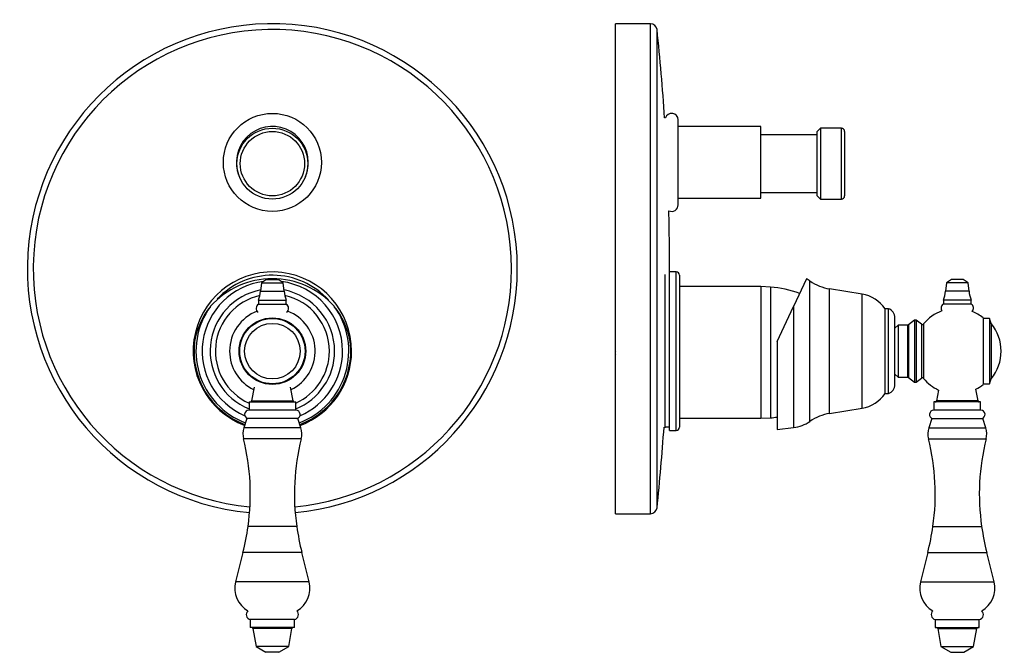
# Model space of a CAD drawing. Units: inches. Extents: x -344 to -24, y -48 to 370.
# Drawn here: x -344 to -43, y 176 to 370 of the extents above; entities that cross this region are included whole.
import ezdxf

# ---------------------------------------------------------------- set-up
doc = ezdxf.new("R2010")
doc.units = ezdxf.units.IN
for name, color, linetype in [('017007', 7, 'Continuous'), ('036017', 7, 'Continuous'), ('036037', 7, 'Continuous'), ('086005', 7, 'Continuous'), ('086006', 7, 'Continuous'), ('086009', 7, 'Continuous'), ('086015', 7, 'Continuous'), ('087001', 7, 'Continuous'), ('105011_R10', 7, 'Continuous'), ('105012', 7, 'Continuous'), ('105013', 7, 'Continuous'), ('105014', 7, 'Continuous'), ('106001', 7, 'Continuous'), ('106005', 7, 'Continuous'), ('107002', 7, 'Continuous'), ('107004', 7, 'Continuous'), ('Default', 7, 'Continuous')]:
    doc.layers.add(name, color=color, linetype=linetype)

# ---------------------------------------------------------------- blocks, each defined once
blk = doc.blocks.new('SE4')
at = {"layer": '017007', "color": 7, "linetype": 'Continuous', "ltscale": 25.4}
for radius, start, end in [(75, 0, 264.658), (73.21, 0, 264.6236), (73.21, 275.3764, 360), (75, 275.342, 360)]:
    blk.add_arc((-266.71, 293.37), radius, start, end, dxfattribs=at)
at = {"layer": '036017', "color": 7, "linetype": 'Continuous', "ltscale": 25.4}
for radius in [10, 8.5]:
    blk.add_circle((-266.71, 268.12), radius, dxfattribs=at)
at = {"layer": '036037', "color": 7, "linetype": 'Continuous', "ltscale": 25.4}
for centre, radius, start, end in [((-266.71, 268.12), 21.49, 97.2239, 246.8663), ((-266.71, 264.81), 25.49, 41.9426, 138.0574), ((-266.71, 268.12), 21.49, 0, 82.7761), ((-266.71, 268.12), 19.06, 100.7665, 247.9697), ((-266.71, 268.12), 19.06, 0, 79.2335), ((-266.71, 268.12), 17.45, 102.6201, 245.8078), ((-266.71, 268.12), 17.45, 0, 77.3799), ((-266.71, 268.12), 23.4, 144.1006, 249.4791), ((-266.71, 268.12), 23.4, 290.5209, 35.8994), ((-266.71, 268.12), 24, 172.8192, 249.5483), ((-266.71, 268.12), 24, 290.4517, 7.1808), ((-266.71, 268.12), 17.45, 294.1922, 360), ((-266.71, 268.12), 19.06, 292.0303, 360), ((-266.71, 268.12), 21.49, 293.1337, 360)]:
    blk.add_arc(centre, radius, start, end, dxfattribs=at)
for start_param, end_param in [(0.899815, 1.390371), (4.892815, 5.383371)]:
    blk.add_ellipse((-266.71, 266.77), major_axis=(0, 24.24), ratio=0.998448, start_param=start_param, end_param=end_param, dxfattribs=at)
at = {"layer": '086005', "color": 7, "linetype": 'Continuous', "ltscale": 25.4}
for p, q in [((-272.31, 257.06), (-273.06, 252.89)), ((-260.36, 252.89), (-261.11, 257.06)), ((-273.86, 252.56), (-259.56, 252.56)), ((-273.86, 252.56), (-273.86, 250.03)), ((-273.06, 252.89), (-260.36, 252.89)), ((-259.56, 250.03), (-259.56, 252.56)), ((-259.51, 250.03), (-273.91, 250.03))]:
    blk.add_line(p, q, dxfattribs=at)
for centre, radius, start, end in [((-273.45, 252.96), 0.4, 270, 349.8059), ((-259.96, 252.96), 0.4, 190.1941, 270), ((-273.91, 248.73), 1.3, 90, 256.6576), ((-259.51, 248.73), 1.3, 283.3424, 90)]:
    blk.add_arc(centre, radius, start, end, dxfattribs=at)
at = {"layer": '086006', "color": 7, "linetype": 'Continuous', "ltscale": 25.4}
for p, q in [((-259.96, 185.99), (-273.46, 185.99)), ((-273.46, 185.99), (-273.46, 183.53)), ((-259.96, 183.53), (-259.96, 185.99)), ((-259.96, 183.53), (-273.46, 183.53)), ((-260.73, 183.2), (-272.68, 183.2)), ((-272.68, 183.2), (-271.71, 177.66)), ((-261.71, 177.66), (-260.73, 183.2)), ((-261.71, 177.66), (-271.71, 177.66)), ((-271.71, 177.66), (-268.71, 175.93)), ((-264.71, 175.93), (-268.71, 175.93)), ((-264.71, 175.93), (-261.71, 177.66))]:
    blk.add_line(p, q, dxfattribs=at)
for centre, radius, start, end in [((-273.21, 187.47), 1.5, 130.5974, 260.4059), ((-260.21, 187.47), 1.5, 279.5941, 49.4026), ((-273.08, 183.13), 0.4, 10, 90), ((-260.34, 183.13), 0.4, 90, 170)]:
    blk.add_arc(centre, radius, start, end, dxfattribs=at)
at = {"layer": '086009', "color": 7, "linetype": 'Continuous', "ltscale": 25.4}
for p, q in [((-268.46, 290.04), (-270.06, 289.04)), ((-268.46, 290.04), (-264.96, 290.04)), ((-263.36, 289.04), (-264.96, 290.04)), ((-270.06, 289.04), (-270.31, 286.44)), ((-270.31, 286.44), (-263.11, 286.44)), ((-270.06, 289.04), (-263.36, 289.04)), ((-263.11, 286.44), (-263.36, 289.04)), ((-270.96, 283.74), (-262.46, 283.74)), ((-270.96, 283.74), (-270.96, 282.54)), ((-262.46, 282.54), (-262.46, 283.74)), ((-270.96, 282.54), (-262.46, 282.54))]:
    blk.add_line(p, q, dxfattribs=at)
for centre, radius, start, end in [((-280.26, 287.41), 10, 338.4824, 354.4459), ((-253.15, 287.41), 10, 185.5541, 201.5176), ((-270.18, 281.26), 1.5, 121.1976, 234.2212), ((-263.23, 281.26), 1.5, 305.7788, 58.8024)]:
    blk.add_arc(centre, radius, start, end, dxfattribs=at)
at = {"layer": '086015', "color": 7, "linetype": 'Continuous', "ltscale": 25.4}
blk.add_circle((-266.71, 268.12), 10.2, dxfattribs=at)
for start, end in [(110.8985, 180), (295.9453, 69.1015), (180, 244.0547)]:
    blk.add_arc((-266.71, 268.12), 13.1, start, end, dxfattribs=at)
at = {"layer": '087001', "color": 7, "linetype": 'Continuous', "ltscale": 25.4}
for p, q in [((-274.51, 247.46), (-275.42, 244.62)), ((-258.91, 247.46), (-274.51, 247.46)), ((-258, 244.62), (-258.91, 247.46)), ((-258, 244.62), (-275.42, 244.62)), ((-257.89, 241.29), (-275.53, 241.29)), ((-259.25, 214.45), (-274.17, 214.45)), ((-275.73, 206.46), (-277.97, 197.49)), ((-257.68, 206.46), (-275.73, 206.46)), ((-255.44, 197.49), (-257.68, 206.46)), ((-255.44, 197.49), (-277.97, 197.49))]:
    blk.add_line(p, q, dxfattribs=at)
for centre, radius, start, end in [((-269.62, 242.76), 6.09, 162.2567, 193.9685), ((-263.79, 242.76), 6.09, 346.0315, 17.7433), ((-343.46, 224.4), 70, 351.8316, 13.9685), ((-189.96, 224.4), 70, 166.0315, 188.1684), ((-353.35, 225.82), 80, 346, 351.8316), ((-180.06, 225.82), 80, 188.1684, 194), ((-270.21, 195.55), 8, 166, 240.1974), ((-263.21, 195.55), 8, 299.8026, 14)]:
    blk.add_arc(centre, radius, start, end, dxfattribs=at)
at = {"layer": '105012', "color": 7, "linetype": 'Continuous', "ltscale": 25.4}
for start, end in [(0, 202.9934), (337.0066, 360)]:
    blk.add_arc((-266.71, 325.92), 11, start, end, dxfattribs=at)
at = {"layer": '105014', "color": 7, "linetype": 'Continuous', "ltscale": 25.4}
for radius in [10.85, 9.85]:
    blk.add_circle((-266.71, 325.52), radius, dxfattribs=at)
at = {"layer": '107002', "color": 7, "linetype": 'Continuous', "ltscale": 25.4}
blk.add_circle((-266.71, 325.92), 15, dxfattribs=at)
at = {"layer": '107004', "color": 7, "linetype": 'Continuous', "ltscale": 25.4}
for radius, start, end in [(24.25, 0, 249.5763), (23.25, 42.3716, 136.5193), (24.25, 290.4237, 360)]:
    blk.add_arc((-266.71, 268.12), radius, start, end, dxfattribs=at)
blk = doc.blocks.new('SE6')
at = {"layer": '017007', "color": 7, "linetype": 'Continuous', "ltscale": 25.4}
for p, q in [((-161.6, 218.37), (-161.6, 368.37)), ((-150.93, 368.37), (-161.6, 368.37)), ((-150.93, 218.37), (-150.93, 368.37)), ((-148.94, 220.16), (-148.94, 366.58)), ((-161.6, 218.37), (-150.93, 218.37))]:
    blk.add_line(p, q, dxfattribs=at)
for centre, radius, start, end in [((-150.93, 366.37), 2, 6.0032, 90), ((-845.1, 293.37), 700, 3.78017, 6.00323), ((-845.1, 293.37), 700, 359.8322, 1.45315), ((-845.1, 293.37), 700, 353.99677, 356.02418), ((-150.93, 220.37), 2, 270, 353.9968)]:
    blk.add_arc(centre, radius, start, end, dxfattribs=at)
at = {"layer": '036017', "color": 7, "linetype": 'Continuous', "ltscale": 25.4}
for p, q in [((-47.1, 278.12), (-49.1, 278.12)), ((-47.1, 278.12), (-47.1, 258.12)), ((-46.6, 276.62), (-47.1, 278.12)), ((-46.6, 276.62), (-46.6, 259.62)), ((-47.1, 258.12), (-46.6, 259.62)), ((-49.1, 258.12), (-47.1, 258.12))]:
    blk.add_line(p, q, dxfattribs=at)
blk.add_arc((-57.14, 268.12), 13.54, 321.1199, 38.8801, dxfattribs=at)
at = {"layer": '036037', "color": 7, "linetype": 'Continuous', "ltscale": 25.4}
for p, q in [((-103.17, 290.27), (-107.1, 281.84)), ((-102.1, 246.62), (-102.1, 289.61)), ((-96.1, 249.06), (-96.1, 287.18)), ((-86.1, 285.57), (-96.1, 287.18)), ((-86.1, 250.67), (-86.1, 285.57)), ((-112.1, 271.12), (-107.1, 281.84)), ((-107.1, 281.84), (-107.1, 244.72)), ((-79.1, 255.12), (-79.1, 281.12)), ((-78.1, 281.12), (-79.1, 281.12)), ((-78.1, 255.12), (-78.1, 281.12)), ((-76.1, 257.95), (-76.1, 278.29)), ((-112.1, 271.12), (-112.1, 244.12)), ((-79.1, 255.12), (-78.1, 255.12)), ((-96.1, 249.06), (-86.1, 250.67)), ((-112.1, 244.12), (-107.1, 244.72))]:
    blk.add_line(p, q, dxfattribs=at)
for centre, radius, start, end in [((-108.41, 280.6), 11, 55.0301, 61.5743), ((-93.79, 301.5), 14.5, 235.0301, 260.8306), ((-87.78, 275.2), 10.5, 34.308, 80.8306), ((-79.1, 278.29), 3, 0, 70.5288), ((-79.1, 257.95), 3, 289.4712, 360), ((-87.78, 261.04), 10.5, 279.1694, 325.692), ((-93.79, 234.74), 14.5, 99.1694, 124.9699), ((-108.41, 255.64), 11, 276.8114, 304.9699)]:
    blk.add_arc(centre, radius, start, end, dxfattribs=at)
at = {"layer": '086005', "color": 7, "linetype": 'Continuous', "ltscale": 25.4}
for p, q in [((-50.65, 252.89), (-51.3, 256.48)), ((-62.75, 256.23), (-63.35, 252.89)), ((-49.85, 252.56), (-64.15, 252.56)), ((-64.15, 252.56), (-64.15, 250.03)), ((-50.65, 252.89), (-63.35, 252.89)), ((-49.85, 250.03), (-49.85, 252.56)), ((-49.8, 250.03), (-64.2, 250.03))]:
    blk.add_line(p, q, dxfattribs=at)
for centre, radius, start, end in [((-63.75, 252.96), 0.4, 270, 349.8059), ((-50.26, 252.96), 0.4, 190.1941, 270), ((-64.2, 248.73), 1.3, 90, 256.6576), ((-49.8, 248.73), 1.3, 283.3424, 90)]:
    blk.add_arc(centre, radius, start, end, dxfattribs=at)
at = {"layer": '086006', "color": 7, "linetype": 'Continuous', "ltscale": 25.4}
for p, q in [((-63.75, 185.99), (-50.25, 185.99)), ((-63.75, 185.99), (-63.75, 183.53)), ((-50.25, 183.53), (-50.25, 185.99)), ((-63.75, 183.53), (-50.25, 183.53)), ((-62.98, 183.2), (-51.03, 183.2)), ((-62.98, 183.2), (-62, 177.66)), ((-52, 177.66), (-51.03, 183.2)), ((-62, 177.66), (-52, 177.66)), ((-62, 177.66), (-59, 175.93)), ((-59, 175.93), (-55, 175.93)), ((-55, 175.93), (-52, 177.66))]:
    blk.add_line(p, q, dxfattribs=at)
for centre, radius, start, end in [((-63.5, 187.47), 1.5, 130.5974, 260.4059), ((-50.5, 187.47), 1.5, 279.5941, 49.4026), ((-63.37, 183.13), 0.4, 10, 90), ((-50.63, 183.13), 0.4, 90, 170)]:
    blk.add_arc(centre, radius, start, end, dxfattribs=at)
at = {"layer": '086009', "color": 7, "linetype": 'Continuous', "ltscale": 25.4}
for p, q in [((-58.75, 290.04), (-60.35, 289.04)), ((-55.25, 290.04), (-58.75, 290.04)), ((-53.65, 289.04), (-55.25, 290.04)), ((-60.35, 289.04), (-60.6, 286.44)), ((-53.4, 286.44), (-60.6, 286.44)), ((-53.65, 289.04), (-60.35, 289.04)), ((-53.4, 286.44), (-53.65, 289.04)), ((-52.75, 283.74), (-61.25, 283.74)), ((-61.25, 283.74), (-61.25, 282.54)), ((-52.75, 282.54), (-52.75, 283.74)), ((-52.75, 282.54), (-61.25, 282.54))]:
    blk.add_line(p, q, dxfattribs=at)
for centre, radius, start, end in [((-70.56, 287.41), 10, 338.4824, 354.4459), ((-43.45, 287.41), 10, 185.5541, 201.5176), ((-60.48, 281.26), 1.5, 121.1976, 213.3611), ((-53.53, 281.26), 1.5, 318.6599, 58.8024)]:
    blk.add_arc(centre, radius, start, end, dxfattribs=at)
at = {"layer": '086015', "color": 7, "linetype": 'Continuous', "ltscale": 25.4}
for p, q in [((-70.1, 277.62), (-71.97, 276.22)), ((-70.1, 277.62), (-70.1, 258.62)), ((-69.6, 277.62), (-70.1, 277.62)), ((-69.6, 277.62), (-69.6, 258.62)), ((-67.99, 276.41), (-69.6, 277.62)), ((-49.1, 278.32), (-49.1, 257.92)), ((-75.1, 276.12), (-76.1, 275.12)), ((-75.1, 276.12), (-75.1, 260.12)), ((-72.27, 276.12), (-75.1, 276.12)), ((-72.27, 276.12), (-72.27, 260.12)), ((-71.97, 276.22), (-71.97, 260.02)), ((-67.99, 276.41), (-67.99, 259.83)), ((-67.31, 276.49), (-67.31, 259.75)), ((-76.1, 261.12), (-75.1, 260.12)), ((-75.1, 260.12), (-72.27, 260.12)), ((-71.97, 260.02), (-70.1, 258.62)), ((-69.6, 258.62), (-67.99, 259.83)), ((-70.1, 258.62), (-69.6, 258.62))]:
    blk.add_line(p, q, dxfattribs=at)
for centre, radius, start, end in [((-57.28, 268.21), 13, 110.0018, 140.4506), ((-57.28, 268.21), 13, 51.0112, 67.9595), ((-72.27, 276.62), 0.5, 270, 306.8699), ((-67.69, 276.81), 0.5, 233.1301, 320.4506), ((-72.27, 259.62), 0.5, 53.1301, 90), ((-67.69, 259.43), 0.5, 39.5494, 126.8699), ((-57.28, 268.02), 13, 219.5494, 245.1142), ((-57.28, 268.02), 13, 297.4052, 308.9888)]:
    blk.add_arc(centre, radius, start, end, dxfattribs=at)
at = {"layer": '087001', "color": 7, "linetype": 'Continuous', "ltscale": 25.4}
for p, q in [((-64.8, 247.46), (-65.71, 244.62)), ((-64.8, 247.46), (-49.2, 247.46)), ((-48.29, 244.62), (-49.2, 247.46)), ((-65.71, 244.62), (-48.29, 244.62)), ((-65.82, 241.29), (-48.18, 241.29)), ((-64.46, 214.45), (-49.54, 214.45)), ((-66.03, 206.46), (-68.27, 197.49)), ((-66.03, 206.46), (-47.98, 206.46)), ((-45.74, 197.49), (-47.98, 206.46)), ((-68.27, 197.49), (-45.74, 197.49))]:
    blk.add_line(p, q, dxfattribs=at)
for centre, radius, start, end in [((-59.92, 242.76), 6.09, 162.2567, 193.9685), ((-54.09, 242.76), 6.09, 346.0315, 17.7433), ((-133.75, 224.4), 70, 351.8316, 13.9685), ((19.75, 224.4), 70, 166.0315, 188.1684), ((-143.65, 225.82), 80, 346, 351.8316), ((29.65, 225.82), 80, 188.1684, 194), ((-60.5, 195.55), 8, 166, 240.1974), ((-53.5, 195.55), 8, 299.8026, 14)]:
    blk.add_arc(centre, radius, start, end, dxfattribs=at)
at = {"layer": '105011_R10', "color": 7, "linetype": 'Continuous', "ltscale": 25.4}
blk.add_open_spline([(-161.61, 268.13), (-161.73, 267.98), (-161.79, 267.81), (-161.79, 267.43), (-161.73, 267.26), (-161.61, 267.11)], degree=3, knots=[0.1491108, 0.1491108, 0.1491108, 0.1491108, 0.2305205, 0.2305205, 0.3159511, 0.3159511, 0.3159511, 0.3159511], dxfattribs=at)
at = {"layer": '105012', "color": 7, "linetype": 'Continuous', "ltscale": 25.4}
for p, q in [((-117.2, 336.92), (-142.45, 336.92)), ((-117.2, 314.92), (-117.2, 336.92)), ((-142.45, 314.92), (-117.2, 314.92))]:
    blk.add_line(p, q, dxfattribs=at)
at = {"layer": '105013', "color": 7, "linetype": 'Continuous', "ltscale": 25.4}
for p, q in [((-99.9, 334.37), (-117.2, 334.37)), ((-117.2, 316.67), (-99.9, 316.67))]:
    blk.add_line(p, q, dxfattribs=at)
at = {"layer": '105014', "color": 7, "linetype": 'Continuous', "ltscale": 25.4}
for p, q in [((-98.9, 336.37), (-99.9, 335.37)), ((-99.9, 315.67), (-99.9, 335.37)), ((-98.9, 336.37), (-98.9, 314.67)), ((-92.5, 336.37), (-98.9, 336.37)), ((-92.5, 314.67), (-92.5, 336.37)), ((-91.5, 335.37), (-91.5, 315.67)), ((-99.9, 315.67), (-98.9, 314.67)), ((-98.9, 314.67), (-92.5, 314.67))]:
    blk.add_line(p, q, dxfattribs=at)
for centre, start, end in [((-92.5, 335.37), 0, 90), ((-92.5, 315.67), 270, 360)]:
    blk.add_arc(centre, 1, start, end, dxfattribs=at)
at = {"layer": '106001', "color": 7, "linetype": 'Continuous', "ltscale": 25.4}
for p, q in [((-117.2, 287.87), (-142.1, 287.87)), ((-117.2, 287.87), (-117.2, 247.57)), ((-114.2, 287.72), (-117.2, 287.87)), ((-114.2, 287.72), (-114.2, 247.72)), ((-142.1, 247.57), (-117.2, 247.57)), ((-117.2, 247.57), (-114.2, 247.72))]:
    blk.add_line(p, q, dxfattribs=at)
at = {"layer": '106005', "color": 7, "linetype": 'Continuous', "ltscale": 25.4}
blk.add_line((-114.2, 287.72), (-114.2, 247.72), dxfattribs=at)
for centre, start, end in [((-116.61, 254.81), 69.8797, 85.8135), ((-116.61, 280.63), 274.1865, 277.8534)]:
    blk.add_arc(centre, 33, start, end, dxfattribs=at)
at = {"layer": '107002', "color": 7, "linetype": 'Continuous', "ltscale": 25.4}
for p, q in [((-146.36, 339.52), (-146.63, 339.52)), ((-142.45, 312.92), (-142.45, 338.92))]:
    blk.add_line(p, q, dxfattribs=at)
for centre, start, end in [((-144.45, 338.92), 0, 162.5424), ((-144.45, 312.92), 244.0516, 360)]:
    blk.add_arc(centre, 2, start, end, dxfattribs=at)
at = {"layer": '107004', "color": 7, "linetype": 'Continuous', "ltscale": 25.4}
for p, q in [((-146.5, 291.57), (-146.5, 244.67)), ((-145.1, 291.32), (-145.11, 291.32)), ((-145.1, 243.87), (-145.1, 292.37)), ((-143.1, 292.37), (-145.1, 292.37)), ((-143.1, 243.87), (-143.1, 292.37)), ((-142.1, 291.37), (-142.1, 244.87)), ((-146.79, 244.83), (-146.5, 244.67)), ((-146.5, 244.92), (-145.1, 244.92)), ((-145.1, 243.87), (-143.1, 243.87))]:
    blk.add_line(p, q, dxfattribs=at)
for centre, start, end in [((-143.1, 291.37), 0, 90), ((-143.1, 244.87), 270, 360)]:
    blk.add_arc(centre, 1, start, end, dxfattribs=at)

msp = doc.modelspace()

# ---------------------------------------------------------------- block references
at = {"layer": 'Default'}
for name in ['SE4', 'SE6']:
    msp.add_blockref(name, (0, 0), dxfattribs=at)

doc.saveas('drawing.dxf')
